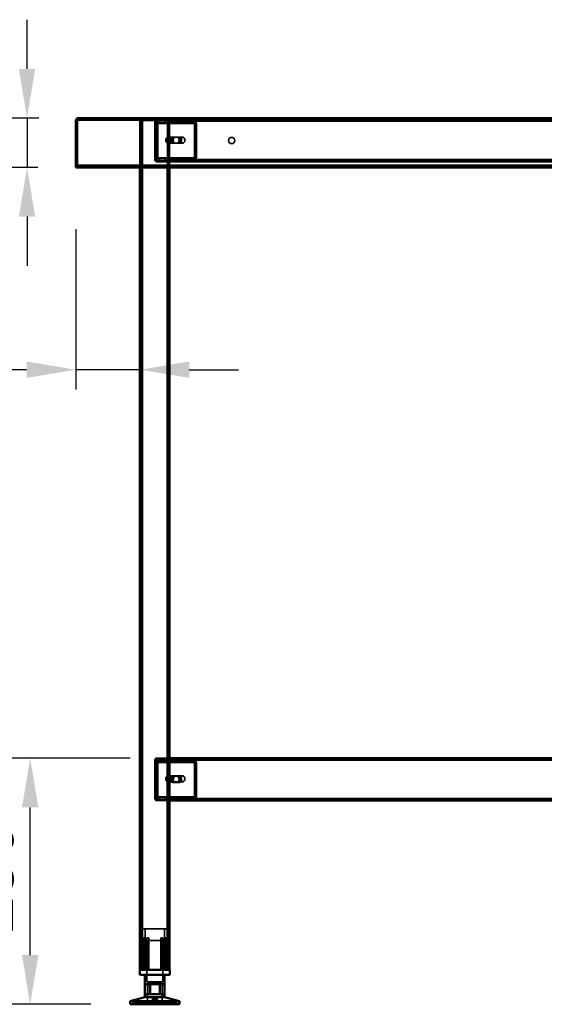
# Model space of a CAD drawing. Units: millimetres. Extents: x 65 to 5840, y 100 to 4100.
# Drawn here: x 1045 to 1578, y 1436 to 2436 of the extents above; entities that cross this region are included whole.
import ezdxf

# ---------------------------------------------------------------- set-up
doc = ezdxf.new("R2010")
doc.units = ezdxf.units.MM
doc.header["$LTSCALE"] = 20
for name, color, linetype, lineweight in [('Dimension (ISO)', 7, 'Continuous', 25), ('Hidden (ISO)', 7, 'Continuous', 35), ('Hidden Narrow (ISO)', 7, 'Continuous', 25), ('Visible (ISO)', 7, 'Continuous', 50), ('Visible Narrow (ISO)', 7, 'Continuous', 35)]:
    doc.layers.add(name, color=color, linetype=linetype, lineweight=lineweight)
doc.styles.add('Note Text (ISO)', font='tahoma.ttf')
doc.dimstyles.new('Default (ISO)', dxfattribs={"dimscale": 20, "dimtxt": 2.5, "dimasz": 2.5, "dimexe": 1, "dimexo": 2, "dimgap": 0.762, "dimtad": 1, "dimtoh": 1, "dimdec": 1, "dimrnd": 1e-08, "dimzin": 0, "dimdsep": 46, "dimtxsty": 'Note Text (ISO)', "dimcen": 0.09, "dimdle": 10, "dimclrd": 256, "dimclre": 256, "dimclrt": 256, "dimadec": 1, "dimazin": 0, "dimtfac": 1.40208, "dimtmove": 0, "dimatfit": 3, "dimfxl": 1, "dimtolj": 1, "dimtzin": 0, "dimlwd": -1, "dimlwe": -1, "dimarcsym": 0})

# ---------------------------------------------------------------- blocks, each defined once
blk = doc.blocks.new('*D8')
at = {"layer": 'Defpoints', "color": 0, "transparency": 16777216}
for p in [(1104.3, 2335.6), (904.3, 1435.6), (1157.3, 1435.6)]:
    blk.add_point(p, dxfattribs=at)
at = {"layer": 'Dimension (ISO)', "transparency": 16777216}
for p, q in [((1064.3, 2335.6), (884.3, 2335.6)), ((904.3, 2285.6), (904.3, 1485.6)), ((1117.3, 1435.6), (884.3, 1435.6))]:
    blk.add_line(p, q, dxfattribs=at)
for points in [[(896, 2285.6), (912.7, 2285.6), (904.3, 2335.6)], [(896, 1485.6), (912.7, 1485.6), (904.3, 1435.6)]]:
    blk.add_solid(points, dxfattribs=at)
at = {"layer": 'Dimension (ISO)', "transparency": 16777216, "insert": (837.1, 1831.8), "char_height": 50, "attachment_point": 1, "rotation": 90, "style": 'Note Text (ISO)'}
blk.add_mtext('\\A1;900', dxfattribs=at)
blk = doc.blocks.new('*D9')
at = {"layer": 'Defpoints', "color": 0, "transparency": 16777216}
for p in [(1055.9, 1685.6), (1197.3, 1685.6), (1157.3, 1435.6)]:
    blk.add_point(p, dxfattribs=at)
at = {"layer": 'Dimension (ISO)', "transparency": 16777216}
for p, q in [((1157.3, 1685.6), (1035.9, 1685.6)), ((1055.9, 1485.6), (1055.9, 1635.6)), ((1117.3, 1435.6), (1035.9, 1435.6))]:
    blk.add_line(p, q, dxfattribs=at)
for points in [[(1047.6, 1635.6), (1064.2, 1635.6), (1055.9, 1685.6)], [(1047.6, 1485.6), (1064.2, 1485.6), (1055.9, 1435.6)]]:
    blk.add_solid(points, dxfattribs=at)
at = {"layer": 'Dimension (ISO)', "transparency": 16777216, "insert": (988.6, 1507.5), "char_height": 50, "attachment_point": 1, "rotation": 90, "style": 'Note Text (ISO)'}
blk.add_mtext('\\A1;250', dxfattribs=at)
blk = doc.blocks.new('*D10')
at = {"layer": 'Defpoints', "color": 0, "transparency": 16777216}
for p in [(1102.3, 2262.8), (1167.3, 2105.1), (1167.3, 2080.1)]:
    blk.add_point(p, dxfattribs=at)
at = {"layer": 'Dimension (ISO)', "transparency": 16777216}
for p, q in [((1102.3, 2222.8), (1102.3, 2060.1)), ((1052.3, 2080.1), (873.6, 2080.1)), ((1167.3, 2080.1), (1102.3, 2080.1)), ((1217.3, 2080.1), (1267.3, 2080.1))]:
    blk.add_line(p, q, dxfattribs=at)
for points in [[(1052.3, 2088.4), (1052.3, 2071.8), (1102.3, 2080.1)], [(1217.3, 2088.4), (1217.3, 2071.8), (1167.3, 2080.1)]]:
    blk.add_solid(points, dxfattribs=at)
at = {"layer": 'Dimension (ISO)', "transparency": 16777216, "insert": (888.9, 2147.3), "char_height": 50, "attachment_point": 1, "style": 'Note Text (ISO)'}
blk.add_mtext('\\A1;65', dxfattribs=at)
blk = doc.blocks.new('*D13')
at = {"layer": 'Defpoints', "color": 0, "transparency": 16777216}
for p in [(1104.7, 2335.6), (1052.7, 2285.6), (1103.7, 2285.6)]:
    blk.add_point(p, dxfattribs=at)
at = {"layer": 'Dimension (ISO)', "transparency": 16777216}
for p, q in [((1052.7, 2385.6), (1052.7, 2435.6)), ((1064.7, 2335.6), (1032.7, 2335.6)), ((1052.7, 2335.6), (1052.7, 2285.6)), ((1063.7, 2285.6), (1032.7, 2285.6)), ((1052.7, 2235.6), (1052.7, 2185.6))]:
    blk.add_line(p, q, dxfattribs=at)
for points in [[(1044.4, 2385.6), (1061, 2385.6), (1052.7, 2335.6)], [(1044.4, 2235.6), (1061, 2235.6), (1052.7, 2285.6)]]:
    blk.add_solid(points, dxfattribs=at)
at = {"layer": 'Dimension (ISO)', "transparency": 16777216, "insert": (985.4, 2276.5), "char_height": 50, "attachment_point": 1, "rotation": 90, "style": 'Note Text (ISO)'}
blk.add_mtext('\\A1;50', dxfattribs=at)

msp = doc.modelspace()

# ---------------------------------------------------------------- linework, layer by layer
at = {"layer": 'Hidden (ISO)'}
for p, q in [((1104.55, 2334.38), (1104.69, 2334.38)), ((1104.69, 2334.38), (1104.69, 2335.58)), ((2600, 2334.38), (1104.69, 2334.38)), ((1167.35, 2333.18), (1167.35, 2285.58)), ((1167.35, 2333.18), (1169.75, 2333.18)), ((1168.55, 2333.18), (1168.55, 1470.58)), ((1194.95, 2333.18), (1169.75, 2333.18)), ((1182.35, 2332.18), (1182.35, 2293.58)), ((1183.26, 2330.48), (1184.13, 2332.06)), ((1183.48, 2331.09), (1183.48, 2332.69)), ((1183.48, 2332.69), (1183.9, 2332.69)), ((1183.48, 2330.69), (1183.48, 2331.09)), ((1183.9, 2330.69), (1183.48, 2330.69)), ((1183.55, 2334.38), (1183.55, 2333.18)), ((1183.55, 2293.58), (1183.55, 2332.18)), ((1183.68, 2330.48), (1184.55, 2332.06)), ((1183.9, 2332.69), (1183.9, 2330.69)), ((1183.9, 2332.69), (1197.35, 2332.69)), ((1183.9, 2330.69), (1197.35, 2330.69)), ((1184.56, 2333.18), (1184.56, 2334.38)), ((1187.12, 2332.69), (1187.12, 2330.69)), ((1192.57, 2332.69), (1192.57, 2330.69)), ((1194.95, 2333.18), (1197.35, 2333.18)), ((1196.15, 2333.18), (1196.15, 1470.58)), ((1197.34, 2333.18), (1197.34, 2334.38)), ((1197.35, 2334.38), (1197.35, 2333.18)), ((2507.35, 2333.18), (1197.35, 2333.18)), ((1197.35, 2333.18), (1197.35, 2285.58)), ((1197.35, 2332.69), (1221.81, 2332.69)), ((1197.35, 2330.69), (1221.81, 2330.69)), ((1202.12, 2332.69), (1202.12, 2330.69)), ((1207.57, 2332.69), (1207.57, 2330.69)), ((1221.39, 2332.69), (1221.39, 2331.09)), ((1221.39, 2331.09), (1221.39, 2330.69)), ((1221.81, 2331.09), (1221.81, 2332.69)), ((1221.81, 2330.69), (1221.81, 2331.09)), ((1222.48, 2330.48), (1223.35, 2332.06)), ((1222.91, 2330.48), (1223.78, 2332.06)), ((1183.53, 2329.69), (1183.53, 2295.58)), ((1183.95, 2295.58), (1183.95, 2329.69)), ((1184.94, 2329.69), (1184.94, 2295.58)), ((1185.37, 2295.58), (1185.37, 2329.69)), ((1222.75, 2295.58), (1222.75, 2329.69)), ((1223.18, 2329.69), (1223.18, 2295.58)), ((1224.17, 2295.58), (1224.17, 2329.69)), ((1224.59, 2329.69), (1224.59, 2295.58)), ((1193.82, 2314.85), (1193.82, 2311.51)), ((1195.02, 2310.29), (1195.02, 2316.07)), ((1195.58, 2316.18), (1195.79, 2316.18)), ((1195.58, 2310.18), (1195.79, 2310.18)), ((1196.14, 2316.07), (1196.14, 2310.29)), ((1196.64, 2316.18), (1210.78, 2316.18)), ((1196.64, 2310.18), (1210.78, 2310.18)), ((1200.82, 2316.35), (1204.75, 2316.35)), ((1204.75, 2310.01), (1200.82, 2310.01)), ((1206.16, 2316.35), (1204.75, 2316.35)), ((1206.16, 2310.01), (1204.75, 2310.01)), ((1206.16, 2316.35), (1207.29, 2316.35)), ((1207.29, 2310.01), (1206.16, 2310.01)), ((1183.26, 2294.79), (1184.13, 2293.22)), ((1183.48, 2294.18), (1183.48, 2294.58)), ((1183.48, 2294.58), (1183.9, 2294.58)), ((1183.48, 2292.58), (1183.48, 2294.18)), ((1183.9, 2292.58), (1183.48, 2292.58)), ((1183.68, 2294.79), (1184.55, 2293.22)), ((1197.35, 2294.58), (1183.9, 2294.58)), ((1183.9, 2292.58), (1183.9, 2294.58)), ((1197.35, 2292.58), (1183.9, 2292.58)), ((1191.35, 2292.58), (1184.55, 2292.58)), ((1184.55, 2291.38), (1191.35, 2291.38)), ((1187.1, 2292.58), (1187.1, 2291.38)), ((1187.12, 2292.58), (1187.12, 2294.58)), ((1191.35, 2292.58), (1191.35, 2291.38)), ((1191.35, 2291.38), (1194.85, 2291.38)), ((1192.57, 2292.58), (1192.57, 2294.58)), ((1192.6, 2292.58), (1192.6, 2291.38)), ((1194.85, 2291.38), (1194.85, 2292.58)), ((1221.81, 2294.58), (1197.35, 2294.58)), ((1221.81, 2292.58), (1197.35, 2292.58)), ((2507.35, 2291.38), (1197.35, 2291.38)), ((1200.85, 2292.58), (1200.85, 2291.38)), ((1202.1, 2292.58), (1202.1, 2291.38)), ((1202.12, 2292.58), (1202.12, 2294.58)), ((1207.57, 2292.58), (1207.57, 2294.58)), ((1207.6, 2292.58), (1207.6, 2291.38)), ((1221.39, 2294.58), (1221.39, 2294.18)), ((1221.39, 2294.18), (1221.39, 2292.58)), ((1221.81, 2294.18), (1221.81, 2294.58)), ((1221.81, 2292.58), (1221.81, 2294.18)), ((1221.81, 2292.58), (2483.3, 2292.58)), ((1222.48, 2294.79), (1223.35, 2293.22)), ((1222.91, 2294.79), (1223.78, 2293.22)), ((1103.69, 2286.78), (2601, 2286.78)), ((1182.35, 1683.58), (1182.35, 1644.58)), ((1183.26, 1681.48), (1184.13, 1683.06)), ((1183.35, 1644.58), (1183.35, 1683.58)), ((1183.48, 1682.09), (1183.48, 1683.69)), ((1183.48, 1683.69), (1183.9, 1683.69)), ((1183.48, 1681.69), (1183.48, 1682.09)), ((1183.9, 1681.69), (1183.48, 1681.69)), ((1183.53, 1680.69), (1183.53, 1646.58)), ((1183.68, 1681.48), (1184.55, 1683.06)), ((1183.9, 1683.69), (1183.9, 1681.69)), ((1183.9, 1683.69), (1197.35, 1683.69)), ((1183.9, 1681.69), (1197.35, 1681.69)), ((1183.95, 1646.58), (1183.95, 1680.69)), ((1184.35, 1685.58), (1197.35, 1685.58)), ((1197.35, 1684.58), (1184.35, 1684.58)), ((1184.94, 1680.69), (1184.94, 1646.58)), ((1185.37, 1646.58), (1185.37, 1680.69)), ((1187.12, 1683.69), (1187.12, 1681.69)), ((1192.57, 1683.69), (1192.57, 1681.69)), ((2507.35, 1684.58), (1197.35, 1684.58)), ((1197.35, 1683.69), (1221.81, 1683.69)), ((1197.35, 1681.69), (1221.81, 1681.69)), ((1202.12, 1683.69), (1202.12, 1681.69)), ((1207.57, 1683.69), (1207.57, 1681.69)), ((1221.39, 1683.69), (1221.39, 1682.09)), ((1221.39, 1682.09), (1221.39, 1681.69)), ((1221.81, 1682.09), (1221.81, 1683.69)), ((1221.81, 1681.69), (1221.81, 1682.09)), ((1222.48, 1681.48), (1223.35, 1683.06)), ((1222.75, 1646.58), (1222.75, 1680.69)), ((1222.91, 1681.48), (1223.78, 1683.06)), ((1223.18, 1680.69), (1223.18, 1646.58)), ((1224.17, 1646.58), (1224.17, 1680.69)), ((1224.59, 1680.69), (1224.59, 1646.58)), ((1193.82, 1666.25), (1193.82, 1662.91)), ((1195.02, 1661.69), (1195.02, 1667.47)), ((1195.58, 1667.58), (1195.79, 1667.58)), ((1195.58, 1661.58), (1195.79, 1661.58)), ((1196.14, 1667.47), (1196.14, 1661.69)), ((1196.64, 1667.58), (1210.78, 1667.58)), ((1196.64, 1661.58), (1210.78, 1661.58)), ((1200.82, 1667.35), (1204.75, 1667.35)), ((1204.75, 1661.01), (1200.82, 1661.01)), ((1206.16, 1667.35), (1204.75, 1667.35)), ((1206.16, 1661.01), (1204.75, 1661.01)), ((1206.16, 1667.35), (1207.29, 1667.35)), ((1207.29, 1661.01), (1206.16, 1661.01)), ((1183.26, 1645.79), (1184.13, 1644.22)), ((1183.48, 1645.18), (1183.48, 1645.58)), ((1183.48, 1645.58), (1183.9, 1645.58)), ((1183.48, 1643.58), (1183.48, 1645.18)), ((1183.9, 1643.58), (1183.48, 1643.58)), ((1183.68, 1645.79), (1184.55, 1644.22)), ((1197.35, 1645.58), (1183.9, 1645.58)), ((1183.9, 1643.58), (1183.9, 1645.58)), ((1197.35, 1643.58), (1183.9, 1643.58)), ((1191.35, 1643.58), (1184.35, 1643.58)), ((1184.35, 1642.58), (1191.35, 1642.58)), ((1187.1, 1643.58), (1187.1, 1642.58)), ((1187.12, 1643.58), (1187.12, 1645.58)), ((1191.35, 1643.58), (1191.35, 1642.58)), ((1191.35, 1642.58), (1194.85, 1642.58)), ((1192.57, 1643.58), (1192.57, 1645.58)), ((1192.6, 1643.58), (1192.6, 1642.58)), ((1194.85, 1642.58), (1194.85, 1643.58)), ((1221.81, 1645.58), (1197.35, 1645.58)), ((1221.81, 1643.58), (1197.35, 1643.58)), ((1200.85, 1643.58), (1200.85, 1642.58)), ((1202.1, 1643.58), (1202.1, 1642.58)), ((1202.12, 1643.58), (1202.12, 1645.58)), ((1207.57, 1643.58), (1207.57, 1645.58)), ((1207.6, 1643.58), (1207.6, 1642.58)), ((1221.39, 1645.58), (1221.39, 1645.18)), ((1221.39, 1645.18), (1221.39, 1643.58)), ((1221.81, 1645.18), (1221.81, 1645.58)), ((1221.81, 1643.58), (1221.81, 1645.18)), ((1221.81, 1643.58), (2483.3, 1643.58)), ((1222.48, 1645.79), (1223.35, 1644.22)), ((1222.91, 1645.79), (1223.78, 1644.22)), ((1194.85, 1512.38), (1169.85, 1512.38)), ((1169.85, 1470.58), (1169.85, 1512.38)), ((1172.6, 1500.53), (1172.6, 1512.38)), ((1192.1, 1500.53), (1192.1, 1512.38)), ((1194.85, 1470.58), (1194.85, 1512.38)), ((1168.32, 1500.13), (1168.32, 1500.47)), ((1168.32, 1470.58), (1168.32, 1500.13)), ((1171.41, 1470.58), (1171.41, 1503.08)), ((1172.69, 1503.08), (1171.41, 1503.08)), ((1172.6, 1500.53), (1192.1, 1500.53)), ((1172.69, 1503.08), (1172.69, 1470.58)), ((1174.25, 1500.53), (1174.25, 1458.28)), ((1176.3, 1503.08), (1174.41, 1503.08)), ((1174.41, 1470.58), (1174.41, 1500.29)), ((1176.3, 1470.58), (1176.3, 1501.05)), ((1190.29, 1503.08), (1188.4, 1503.08)), ((1188.4, 1470.58), (1188.4, 1501.05)), ((1190.29, 1470.58), (1190.29, 1500.29)), ((1190.45, 1500.53), (1190.45, 1458.28)), ((1192, 1470.58), (1192, 1503.08)), ((1193.28, 1503.08), (1192, 1503.08)), ((1193.28, 1503.08), (1193.28, 1470.58)), ((1196.37, 1500.47), (1196.37, 1500.13)), ((1196.37, 1470.58), (1196.37, 1500.13)), ((1174.25, 1458.28), (1190.45, 1458.28)), ((1174.97, 1457.18), (1189.72, 1457.18)), ((1174.97, 1457.18), (1174.97, 1435.58)), ((1177.05, 1445.88), (1177.05, 1455.88)), ((1187.04, 1445.88), (1187.04, 1455.88)), ((1189.72, 1457.18), (1189.72, 1435.58)), ((1179.95, 1437.48), (1179.95, 1440.93)), ((1181.14, 1437.48), (1181.14, 1440.96)), ((1183.55, 1437.48), (1183.55, 1440.96)), ((1184.74, 1437.48), (1184.74, 1440.93)), ((1160.35, 1435.58), (1160.35, 1437.48)), ((1160.35, 1437.48), (1160.41, 1437.48)), ((1160.41, 1435.58), (1160.41, 1437.48)), ((1171.18, 1437.48), (1160.41, 1437.48)), ((1169.9, 1435.58), (1169.9, 1437.48)), ((1171.18, 1435.58), (1171.18, 1437.48)), ((1171.18, 1437.48), (1172.86, 1437.48)), ((1171.51, 1435.58), (1171.51, 1437.48)), ((1172.86, 1435.58), (1172.86, 1437.48)), ((1193.18, 1437.48), (1172.86, 1437.48)), ((1173.09, 1435.58), (1173.09, 1437.48)), ((1173.16, 1435.58), (1173.16, 1437.48)), ((1176.65, 1435.58), (1176.65, 1437.48)), ((1177.17, 1435.58), (1177.17, 1437.48)), ((1178.26, 1435.58), (1178.26, 1437.48)), ((1178.85, 1435.58), (1178.85, 1437.48)), ((1185.84, 1435.58), (1185.84, 1437.48)), ((1186.43, 1435.58), (1186.43, 1437.48)), ((1187.52, 1435.58), (1187.52, 1437.48)), ((1188.04, 1435.58), (1188.04, 1437.48)), ((1191.53, 1435.58), (1191.53, 1437.48)), ((1191.6, 1435.58), (1191.6, 1437.48)), ((1191.83, 1435.58), (1191.83, 1437.48)), ((1193.18, 1435.58), (1193.18, 1437.48)), ((1193.18, 1437.48), (1194.79, 1437.48)), ((1193.51, 1435.58), (1193.51, 1437.48)), ((1194.79, 1435.58), (1194.79, 1437.48)), ((1204.34, 1437.48), (1194.79, 1437.48)), ((1204.28, 1435.58), (1204.28, 1437.48)), ((1204.34, 1435.58), (1204.34, 1437.48))]:
    msp.add_line(p, q, dxfattribs=at)
msp.add_circle((1260.35, 2312.88), 3.2, dxfattribs=at)
for centre, radius, start, end in [((1184.55, 2332.18), 2.2, 90, 180), ((1184.55, 2332.18), 1, 90, 180), ((1184.55, 2293.58), 2.2, 180, 270), ((1184.55, 2293.58), 1, 180, 270), ((1184.35, 1683.58), 2, 90, 180), ((1184.35, 1683.58), 1, 90, 180), ((1184.35, 1644.58), 2, 180, 270), ((1184.35, 1644.58), 1, 180, 270)]:
    msp.add_arc(centre, radius, start, end, dxfattribs=at)
for centre, major_axis, start_param, end_param in [((1182.82, 2329.69), (0, 1), 4.712389, 5.618956), ((1183.24, 2329.69), (0, -1), 1.5707963, 2.4773633), ((1182.82, 2329.69), (0, -3), 1.5707963, 2.4773633), ((1183.24, 2329.69), (0, 3), 4.712389, 5.618956), ((1222.05, 2329.69), (0, -1), 1.5707963, 2.4773633), ((1222.47, 2329.69), (0, 1), 4.712389, 5.618956), ((1222.05, 2329.69), (0, 3), 4.712389, 5.618956), ((1222.47, 2329.69), (0, -3), 1.5707963, 2.4773633), ((1195.58, 2313.18), (0, -3), 4.1231626, 5.3016153), ((1197.35, 2313.18), (4.24, 0), 2.1720605, 2.5523663), ((1197.35, 2313.18), (4.24, 0), 3.730819, 4.1111248), ((1195.58, 2313.18), (0, 3), 6.015422, 6.5509486), ((1195.58, 2313.18), (0, -3), 6.015422, 6.5509486), ((1195.58, 2313.18), (0, 3), 4.1231626, 5.3016153), ((1200.82, 2313.18), (0, -3.17), 3.1415927, 6.2831853), ((1201.96, 2313.18), (0, 3.17), 0, 3.1415927), ((1202.24, 2313.18), (0, 3.17), 0, 3.1415927), ((1203.37, 2313.18), (0, -3.17), 3.1415927, 6.2831853), ((1204.75, 2313.18), (0, 3.17), 3.1415927, 6.2831853), ((1205.88, 2313.18), (0, -3.17), 0, 3.1415927), ((1206.16, 2313.18), (0, -3.17), 0, 3.1415927), ((1207.29, 2313.18), (0, 3.17), 3.1415927, 6.2831853), ((1182.82, 2295.58), (0, 1), 3.805822, 4.712389), ((1183.24, 2295.58), (0, -1), 0.6642293, 1.5707963), ((1182.82, 2295.58), (0, -3), 0.6642293, 1.5707963), ((1183.24, 2295.58), (0, 3), 3.805822, 4.712389), ((1222.05, 2295.58), (0, -1), 0.6642293, 1.5707963), ((1222.47, 2295.58), (0, 1), 3.805822, 4.712389), ((1222.05, 2295.58), (0, 3), 3.805822, 4.712389), ((1222.47, 2295.58), (0, -3), 0.6642293, 1.5707963), ((1182.82, 1680.69), (0, 1), 4.712389, 5.618956), ((1183.24, 1680.69), (0, -1), 1.5707963, 2.4773633), ((1182.82, 1680.69), (0, -3), 1.5707963, 2.4773633), ((1183.24, 1680.69), (0, 3), 4.712389, 5.618956), ((1222.05, 1680.69), (0, -1), 1.5707963, 2.4773633), ((1222.47, 1680.69), (0, 1), 4.712389, 5.618956), ((1222.05, 1680.69), (0, 3), 4.712389, 5.618956), ((1222.47, 1680.69), (0, -3), 1.5707963, 2.4773633), ((1195.58, 1664.58), (0, -3), 4.1231626, 5.3016153), ((1197.35, 1664.58), (4.24, 0), 2.1720605, 2.5523663), ((1197.35, 1664.58), (4.24, 0), 3.730819, 4.1111248), ((1195.58, 1664.58), (0, 3), 6.015422, 6.5509486), ((1195.58, 1664.58), (0, -3), 6.015422, 6.5509486), ((1195.58, 1664.58), (0, 3), 4.1231626, 5.3016153), ((1200.82, 1664.18), (0, -3.17), 3.1415927, 6.2831853), ((1201.96, 1664.18), (0, 3.17), 0, 3.1415927), ((1202.24, 1664.18), (0, 3.17), 0, 3.1415927), ((1203.37, 1664.18), (0, -3.17), 3.1415927, 6.2831853), ((1204.75, 1664.18), (0, 3.17), 3.1415927, 6.2831853), ((1205.88, 1664.18), (0, -3.17), 0, 3.1415927), ((1206.16, 1664.18), (0, -3.17), 0, 3.1415927), ((1207.29, 1664.18), (0, 3.17), 3.1415927, 6.2831853), ((1182.82, 1646.58), (0, 1), 3.805822, 4.712389), ((1183.24, 1646.58), (0, -1), 0.6642293, 1.5707963), ((1182.82, 1646.58), (0, -3), 0.6642293, 1.5707963), ((1183.24, 1646.58), (0, 3), 3.805822, 4.712389), ((1222.05, 1646.58), (0, -1), 0.6642293, 1.5707963), ((1222.47, 1646.58), (0, 1), 3.805822, 4.712389), ((1222.05, 1646.58), (0, 3), 3.805822, 4.712389), ((1222.47, 1646.58), (0, -3), 0.6642293, 1.5707963)]:
    msp.add_ellipse(centre, major_axis=major_axis, ratio=0.7071068, start_param=start_param, end_param=end_param, dxfattribs=at)
for centre in [(1210.78, 2313.18), (1210.78, 1664.58)]:
    msp.add_ellipse(centre, major_axis=(0, -3), ratio=0.7071068, dxfattribs=at)
for points, knots in [([(1103.69, 2333.38), (1103.69, 2333.81), (1103.99, 2334.2), (1104.36, 2334.33), (1104.42, 2334.35), (1104.48, 2334.36), (1104.55, 2334.37)], [0, 0, 0, 0, 0.78014059, 0.78014059, 0.78014059, 0.90511512, 0.90511512, 0.90511512, 0.90511512]), ([(1183.26, 2330.48), (1183.3, 2330.55), (1183.34, 2330.6), (1183.41, 2330.67), (1183.45, 2330.69), (1183.48, 2330.69)], [0, 0, 0, 0, 0.05727038, 0.05727038, 0.11454076, 0.11454076, 0.11454076, 0.11454076]), ([(1183.3, 2330.56), (1183.36, 2330.67), (1183.4, 2330.77), (1183.45, 2330.93), (1183.46, 2330.99), (1183.48, 2331.07), (1183.48, 2331.09), (1183.48, 2331.09)], [0, 0, 0, 0, 0.0456783, 0.0456783, 0.08993109, 0.08993109, 0.13097264, 0.13097264, 0.13097264, 0.13097264]), ([(1183.48, 2332.69), (1183.6, 2332.69), (1183.73, 2332.64), (1183.95, 2332.42), (1184.05, 2332.26), (1184.13, 2332.06)], [0, 0, 0, 0, 0.11020177, 0.11020177, 0.22040354, 0.22040354, 0.22040354, 0.22040354]), ([(1183.9, 2330.69), (1183.87, 2330.69), (1183.84, 2330.67), (1183.77, 2330.6), (1183.73, 2330.55), (1183.68, 2330.48)], [0, 0, 0, 0, 0.05727038, 0.05727038, 0.11454076, 0.11454076, 0.11454076, 0.11454076]), ([(1183.72, 2330.56), (1183.78, 2330.67), (1183.82, 2330.77), (1183.88, 2330.93), (1183.89, 2330.99), (1183.9, 2331.07), (1183.9, 2331.09), (1183.9, 2331.09)], [0, 0, 0, 0, 0.0456783, 0.0456783, 0.08993109, 0.08993109, 0.13097264, 0.13097264, 0.13097264, 0.13097264]), ([(1184.55, 2332.06), (1184.48, 2332.26), (1184.38, 2332.42), (1184.15, 2332.64), (1184.03, 2332.69), (1183.9, 2332.69)], [0, 0, 0, 0, 0.11020177, 0.11020177, 0.22040354, 0.22040354, 0.22040354, 0.22040354]), ([(1223.35, 2332.06), (1223.06, 2332.26), (1222.74, 2332.42), (1222.08, 2332.64), (1221.73, 2332.69), (1221.39, 2332.69)], [0, 0, 0, 0, 0.11020177, 0.11020177, 0.22040354, 0.22040354, 0.22040354, 0.22040354]), ([(1221.39, 2330.69), (1221.58, 2330.69), (1221.76, 2330.67), (1222.13, 2330.6), (1222.31, 2330.55), (1222.48, 2330.48)], [0, 0, 0, 0, 0.05727038, 0.05727038, 0.11454076, 0.11454076, 0.11454076, 0.11454076]), ([(1221.81, 2332.69), (1222.16, 2332.69), (1222.5, 2332.64), (1223.17, 2332.42), (1223.48, 2332.26), (1223.78, 2332.06)], [0, 0, 0, 0, 0.11020177, 0.11020177, 0.22040354, 0.22040354, 0.22040354, 0.22040354]), ([(1222.91, 2330.48), (1222.73, 2330.55), (1222.56, 2330.6), (1222.19, 2330.67), (1222, 2330.69), (1221.81, 2330.69)], [0, 0, 0, 0, 0.05727038, 0.05727038, 0.11454076, 0.11454076, 0.11454076, 0.11454076]), ([(1197.35, 2315.65), (1197.35, 2315.79), (1197.29, 2315.93), (1197.05, 2316.13), (1196.87, 2316.18), (1196.42, 2316.18), (1196.14, 2316.13), (1195.54, 2315.93), (1195.23, 2315.79), (1194.95, 2315.65)], [0.97210624, 0.97210624, 0.97210624, 0.97210624, 1.06747996, 1.06747996, 1.16285368, 1.16285368, 1.2582274, 1.2582274, 1.35360111, 1.35360111, 1.35360111, 1.35360111]), ([(1194.95, 2310.71), (1195.23, 2310.57), (1195.54, 2310.43), (1196.14, 2310.23), (1196.42, 2310.18), (1196.87, 2310.18), (1197.05, 2310.23), (1197.29, 2310.43), (1197.35, 2310.57), (1197.35, 2310.71)], [0.19687045, 0.19687045, 0.19687045, 0.19687045, 0.29224417, 0.29224417, 0.38761789, 0.38761789, 0.48299161, 0.48299161, 0.57836533, 0.57836533, 0.57836533, 0.57836533]), ([(1195.02, 2316.07), (1195.15, 2316.1), (1195.28, 2316.12), (1195.55, 2316.17), (1195.69, 2316.18), (1195.9, 2316.18), (1195.99, 2316.17), (1196.11, 2316.12), (1196.14, 2316.1), (1196.14, 2316.07)], [0.09917158, 0.09917158, 0.09917158, 0.09917158, 0.13731444, 0.13731444, 0.18305504, 0.18305504, 0.22879564, 0.22879564, 0.2669385, 0.2669385, 0.2669385, 0.2669385]), ([(1196.14, 2310.29), (1196.14, 2310.26), (1196.11, 2310.23), (1195.99, 2310.19), (1195.9, 2310.18), (1195.69, 2310.18), (1195.55, 2310.19), (1195.28, 2310.23), (1195.15, 2310.26), (1195.02, 2310.29)], [0.46528166, 0.46528166, 0.46528166, 0.46528166, 0.50342452, 0.50342452, 0.54916512, 0.54916512, 0.59490572, 0.59490572, 0.63304858, 0.63304858, 0.63304858, 0.63304858]), ([(1183.48, 2294.58), (1183.45, 2294.58), (1183.41, 2294.6), (1183.34, 2294.67), (1183.3, 2294.72), (1183.26, 2294.79)], [0, 0, 0, 0, 0.05727038, 0.05727038, 0.11454076, 0.11454076, 0.11454076, 0.11454076]), ([(1183.48, 2294.18), (1183.48, 2294.18), (1183.48, 2294.21), (1183.46, 2294.3), (1183.44, 2294.37), (1183.39, 2294.53), (1183.35, 2294.62), (1183.3, 2294.71)], [0, 0, 0, 0, 0.04626488, 0.04626488, 0.09058827, 0.09058827, 0.1309708, 0.1309708, 0.1309708, 0.1309708]), ([(1184.13, 2293.22), (1184.05, 2293.01), (1183.95, 2292.85), (1183.73, 2292.63), (1183.6, 2292.58), (1183.48, 2292.58)], [0, 0, 0, 0, 0.11020177, 0.11020177, 0.22040354, 0.22040354, 0.22040354, 0.22040354]), ([(1183.68, 2294.79), (1183.73, 2294.72), (1183.77, 2294.67), (1183.84, 2294.6), (1183.87, 2294.58), (1183.9, 2294.58)], [0, 0, 0, 0, 0.05727038, 0.05727038, 0.11454076, 0.11454076, 0.11454076, 0.11454076]), ([(1183.9, 2294.18), (1183.9, 2294.18), (1183.9, 2294.21), (1183.89, 2294.3), (1183.87, 2294.37), (1183.81, 2294.53), (1183.78, 2294.62), (1183.72, 2294.71)], [0, 0, 0, 0, 0.04626488, 0.04626488, 0.09058827, 0.09058827, 0.1309708, 0.1309708, 0.1309708, 0.1309708]), ([(1183.9, 2292.58), (1184.03, 2292.58), (1184.15, 2292.63), (1184.38, 2292.85), (1184.48, 2293.01), (1184.55, 2293.22)], [0, 0, 0, 0, 0.11020177, 0.11020177, 0.22040354, 0.22040354, 0.22040354, 0.22040354]), ([(1222.48, 2294.79), (1222.31, 2294.72), (1222.13, 2294.67), (1221.76, 2294.6), (1221.58, 2294.58), (1221.39, 2294.58)], [0, 0, 0, 0, 0.05727038, 0.05727038, 0.11454076, 0.11454076, 0.11454076, 0.11454076]), ([(1221.39, 2292.58), (1221.73, 2292.58), (1222.08, 2292.63), (1222.74, 2292.85), (1223.06, 2293.01), (1223.35, 2293.22)], [0, 0, 0, 0, 0.11020177, 0.11020177, 0.22040354, 0.22040354, 0.22040354, 0.22040354]), ([(1221.81, 2294.58), (1222, 2294.58), (1222.19, 2294.6), (1222.56, 2294.67), (1222.73, 2294.72), (1222.91, 2294.79)], [0, 0, 0, 0, 0.05727038, 0.05727038, 0.11454076, 0.11454076, 0.11454076, 0.11454076]), ([(1223.78, 2293.22), (1223.48, 2293.01), (1223.17, 2292.85), (1222.5, 2292.63), (1222.16, 2292.58), (1221.81, 2292.58)], [0, 0, 0, 0, 0.11020177, 0.11020177, 0.22040354, 0.22040354, 0.22040354, 0.22040354]), ([(1183.26, 1681.48), (1183.3, 1681.55), (1183.34, 1681.6), (1183.41, 1681.67), (1183.45, 1681.69), (1183.48, 1681.69)], [0, 0, 0, 0, 0.05727038, 0.05727038, 0.11454076, 0.11454076, 0.11454076, 0.11454076]), ([(1183.3, 1681.56), (1183.36, 1681.67), (1183.4, 1681.77), (1183.45, 1681.93), (1183.46, 1681.99), (1183.48, 1682.07), (1183.48, 1682.09), (1183.48, 1682.09)], [0, 0, 0, 0, 0.0456783, 0.0456783, 0.08993109, 0.08993109, 0.13097264, 0.13097264, 0.13097264, 0.13097264]), ([(1183.48, 1683.69), (1183.6, 1683.69), (1183.73, 1683.64), (1183.95, 1683.42), (1184.05, 1683.26), (1184.13, 1683.06)], [0, 0, 0, 0, 0.11020177, 0.11020177, 0.22040354, 0.22040354, 0.22040354, 0.22040354]), ([(1183.9, 1681.69), (1183.87, 1681.69), (1183.84, 1681.67), (1183.77, 1681.6), (1183.73, 1681.55), (1183.68, 1681.48)], [0, 0, 0, 0, 0.05727038, 0.05727038, 0.11454076, 0.11454076, 0.11454076, 0.11454076]), ([(1183.72, 1681.56), (1183.78, 1681.67), (1183.82, 1681.77), (1183.88, 1681.93), (1183.89, 1681.99), (1183.9, 1682.07), (1183.9, 1682.09), (1183.9, 1682.09)], [0, 0, 0, 0, 0.0456783, 0.0456783, 0.08993109, 0.08993109, 0.13097264, 0.13097264, 0.13097264, 0.13097264]), ([(1184.55, 1683.06), (1184.48, 1683.26), (1184.38, 1683.42), (1184.15, 1683.64), (1184.03, 1683.69), (1183.9, 1683.69)], [0, 0, 0, 0, 0.11020177, 0.11020177, 0.22040354, 0.22040354, 0.22040354, 0.22040354]), ([(1223.35, 1683.06), (1223.06, 1683.26), (1222.74, 1683.42), (1222.08, 1683.64), (1221.73, 1683.69), (1221.39, 1683.69)], [0, 0, 0, 0, 0.11020177, 0.11020177, 0.22040354, 0.22040354, 0.22040354, 0.22040354]), ([(1221.39, 1681.69), (1221.58, 1681.69), (1221.76, 1681.67), (1222.13, 1681.6), (1222.31, 1681.55), (1222.48, 1681.48)], [0, 0, 0, 0, 0.05727038, 0.05727038, 0.11454076, 0.11454076, 0.11454076, 0.11454076]), ([(1221.81, 1683.69), (1222.16, 1683.69), (1222.5, 1683.64), (1223.17, 1683.42), (1223.48, 1683.26), (1223.78, 1683.06)], [0, 0, 0, 0, 0.11020177, 0.11020177, 0.22040354, 0.22040354, 0.22040354, 0.22040354]), ([(1222.91, 1681.48), (1222.73, 1681.55), (1222.56, 1681.6), (1222.19, 1681.67), (1222, 1681.69), (1221.81, 1681.69)], [0, 0, 0, 0, 0.05727038, 0.05727038, 0.11454076, 0.11454076, 0.11454076, 0.11454076]), ([(1197.35, 1667.05), (1197.35, 1667.19), (1197.29, 1667.33), (1197.05, 1667.53), (1196.87, 1667.58), (1196.42, 1667.58), (1196.14, 1667.53), (1195.54, 1667.33), (1195.23, 1667.19), (1194.95, 1667.05)], [0.97210624, 0.97210624, 0.97210624, 0.97210624, 1.06747996, 1.06747996, 1.16285368, 1.16285368, 1.2582274, 1.2582274, 1.35360111, 1.35360111, 1.35360111, 1.35360111]), ([(1194.95, 1662.11), (1195.23, 1661.97), (1195.54, 1661.83), (1196.14, 1661.63), (1196.42, 1661.58), (1196.87, 1661.58), (1197.05, 1661.63), (1197.29, 1661.83), (1197.35, 1661.97), (1197.35, 1662.11)], [0.19687045, 0.19687045, 0.19687045, 0.19687045, 0.29224417, 0.29224417, 0.38761789, 0.38761789, 0.48299161, 0.48299161, 0.57836533, 0.57836533, 0.57836533, 0.57836533]), ([(1195.02, 1667.47), (1195.15, 1667.5), (1195.28, 1667.52), (1195.55, 1667.57), (1195.69, 1667.58), (1195.9, 1667.58), (1195.99, 1667.57), (1196.11, 1667.52), (1196.14, 1667.5), (1196.14, 1667.47)], [0.09917158, 0.09917158, 0.09917158, 0.09917158, 0.13731444, 0.13731444, 0.18305504, 0.18305504, 0.22879564, 0.22879564, 0.2669385, 0.2669385, 0.2669385, 0.2669385]), ([(1196.14, 1661.69), (1196.14, 1661.66), (1196.11, 1661.63), (1195.99, 1661.59), (1195.9, 1661.58), (1195.69, 1661.58), (1195.55, 1661.59), (1195.28, 1661.63), (1195.15, 1661.66), (1195.02, 1661.69)], [0.46528166, 0.46528166, 0.46528166, 0.46528166, 0.50342452, 0.50342452, 0.54916512, 0.54916512, 0.59490572, 0.59490572, 0.63304858, 0.63304858, 0.63304858, 0.63304858]), ([(1183.48, 1645.58), (1183.45, 1645.58), (1183.41, 1645.6), (1183.34, 1645.67), (1183.3, 1645.72), (1183.26, 1645.79)], [0, 0, 0, 0, 0.05727038, 0.05727038, 0.11454076, 0.11454076, 0.11454076, 0.11454076]), ([(1183.48, 1645.18), (1183.48, 1645.18), (1183.48, 1645.21), (1183.46, 1645.3), (1183.44, 1645.37), (1183.39, 1645.53), (1183.35, 1645.62), (1183.3, 1645.71)], [0, 0, 0, 0, 0.04626488, 0.04626488, 0.09058827, 0.09058827, 0.1309708, 0.1309708, 0.1309708, 0.1309708]), ([(1184.13, 1644.22), (1184.05, 1644.01), (1183.95, 1643.85), (1183.73, 1643.63), (1183.6, 1643.58), (1183.48, 1643.58)], [0, 0, 0, 0, 0.11020177, 0.11020177, 0.22040354, 0.22040354, 0.22040354, 0.22040354]), ([(1183.68, 1645.79), (1183.73, 1645.72), (1183.77, 1645.67), (1183.84, 1645.6), (1183.87, 1645.58), (1183.9, 1645.58)], [0, 0, 0, 0, 0.05727038, 0.05727038, 0.11454076, 0.11454076, 0.11454076, 0.11454076]), ([(1183.9, 1645.18), (1183.9, 1645.18), (1183.9, 1645.21), (1183.89, 1645.3), (1183.87, 1645.37), (1183.81, 1645.53), (1183.78, 1645.62), (1183.72, 1645.71)], [0, 0, 0, 0, 0.04626488, 0.04626488, 0.09058827, 0.09058827, 0.1309708, 0.1309708, 0.1309708, 0.1309708]), ([(1183.9, 1643.58), (1184.03, 1643.58), (1184.15, 1643.63), (1184.38, 1643.85), (1184.48, 1644.01), (1184.55, 1644.22)], [0, 0, 0, 0, 0.11020177, 0.11020177, 0.22040354, 0.22040354, 0.22040354, 0.22040354]), ([(1222.48, 1645.79), (1222.31, 1645.72), (1222.13, 1645.67), (1221.76, 1645.6), (1221.58, 1645.58), (1221.39, 1645.58)], [0, 0, 0, 0, 0.05727038, 0.05727038, 0.11454076, 0.11454076, 0.11454076, 0.11454076]), ([(1221.39, 1643.58), (1221.73, 1643.58), (1222.08, 1643.63), (1222.74, 1643.85), (1223.06, 1644.01), (1223.35, 1644.22)], [0, 0, 0, 0, 0.11020177, 0.11020177, 0.22040354, 0.22040354, 0.22040354, 0.22040354]), ([(1221.81, 1645.58), (1222, 1645.58), (1222.19, 1645.6), (1222.56, 1645.67), (1222.73, 1645.72), (1222.91, 1645.79)], [0, 0, 0, 0, 0.05727038, 0.05727038, 0.11454076, 0.11454076, 0.11454076, 0.11454076]), ([(1223.78, 1644.22), (1223.48, 1644.01), (1223.17, 1643.85), (1222.5, 1643.63), (1222.16, 1643.58), (1221.81, 1643.58)], [0, 0, 0, 0, 0.11020177, 0.11020177, 0.22040354, 0.22040354, 0.22040354, 0.22040354]), ([(1168.82, 1501.05), (1168.82, 1501.05), (1168.81, 1501.05), (1168.74, 1500.99), (1168.67, 1500.93), (1168.62, 1500.88), (1168.56, 1500.82), (1168.51, 1500.76), (1168.41, 1500.65), (1168.37, 1500.6), (1168.33, 1500.53), (1168.32, 1500.5), (1168.32, 1500.47)], [-0.026077901, -0.026077901, -0.026077901, -0.026077901, -0.024966783, -0.024966783, 0, 0, 0, 0.024343003, 0.024343003, 0.048686005, 0.048686005, 0.067618356, 0.067618356, 0.067618356, 0.067618356]), ([(1168.32, 1500.13), (1168.32, 1500.12), (1168.32, 1500.11), (1168.33, 1500.1), (1168.33, 1500.09), (1168.35, 1500.08), (1168.37, 1500.07), (1168.4, 1500.07), (1168.42, 1500.08), (1168.46, 1500.09), (1168.49, 1500.1), (1168.57, 1500.13), (1168.63, 1500.17), (1168.73, 1500.23), (1168.78, 1500.26), (1168.82, 1500.29)], [0.064910625, 0.064910625, 0.064910625, 0.064910625, 0.069345008, 0.069345008, 0.079687768, 0.079687768, 0.090030528, 0.090030528, 0.100373288, 0.100373288, 0.110716048, 0.110716048, 0.131401568, 0.131401568, 0.147036219, 0.147036219, 0.147036219, 0.147036219]), ([(1174.41, 1500.29), (1174.41, 1500.26), (1174.41, 1500.23), (1174.44, 1500.17), (1174.47, 1500.13), (1174.53, 1500.1), (1174.55, 1500.09), (1174.61, 1500.08), (1174.63, 1500.07), (1174.69, 1500.07), (1174.73, 1500.08), (1174.79, 1500.09), (1174.83, 1500.1), (1174.88, 1500.11), (1174.89, 1500.12), (1174.91, 1500.13)], [0.033024837, 0.033024837, 0.033024837, 0.033024837, 0.048659487, 0.048659487, 0.069345008, 0.069345008, 0.079687768, 0.079687768, 0.090030528, 0.090030528, 0.100373288, 0.100373288, 0.110716048, 0.110716048, 0.11515043, 0.11515043, 0.11515043, 0.11515043]), ([(1175.8, 1500.47), (1175.86, 1500.5), (1175.92, 1500.53), (1176.03, 1500.6), (1176.09, 1500.65), (1176.19, 1500.76), (1176.23, 1500.82), (1176.28, 1500.93), (1176.29, 1500.99), (1176.3, 1501.05), (1176.3, 1501.05), (1176.3, 1501.05)], [0.112540698, 0.112540698, 0.112540698, 0.112540698, 0.131473049, 0.131473049, 0.155816051, 0.155816051, 0.180159054, 0.180159054, 0.205125837, 0.205125837, 0.206236954, 0.206236954, 0.206236954, 0.206236954]), ([(1188.4, 1501.05), (1188.4, 1501.05), (1188.4, 1501.05), (1188.4, 1500.99), (1188.41, 1500.93), (1188.44, 1500.88), (1188.46, 1500.82), (1188.5, 1500.76), (1188.6, 1500.65), (1188.66, 1500.6), (1188.77, 1500.53), (1188.83, 1500.5), (1188.9, 1500.47)], [-0.026077901, -0.026077901, -0.026077901, -0.026077901, -0.024966783, -0.024966783, 0, 0, 0, 0.024343003, 0.024343003, 0.048686005, 0.048686005, 0.067618356, 0.067618356, 0.067618356, 0.067618356]), ([(1189.79, 1500.13), (1189.8, 1500.12), (1189.81, 1500.11), (1189.86, 1500.1), (1189.9, 1500.09), (1189.96, 1500.08), (1190, 1500.07), (1190.06, 1500.07), (1190.09, 1500.08), (1190.14, 1500.09), (1190.16, 1500.1), (1190.22, 1500.13), (1190.25, 1500.17), (1190.28, 1500.23), (1190.29, 1500.26), (1190.29, 1500.29)], [0.064910625, 0.064910625, 0.064910625, 0.064910625, 0.069345008, 0.069345008, 0.079687768, 0.079687768, 0.090030528, 0.090030528, 0.100373288, 0.100373288, 0.110716048, 0.110716048, 0.131401568, 0.131401568, 0.147036219, 0.147036219, 0.147036219, 0.147036219]), ([(1196.37, 1500.47), (1196.37, 1500.5), (1196.36, 1500.53), (1196.32, 1500.6), (1196.28, 1500.65), (1196.18, 1500.76), (1196.13, 1500.82), (1196.02, 1500.93), (1195.95, 1500.99), (1195.88, 1501.05), (1195.87, 1501.05), (1195.87, 1501.05)], [0.112540698, 0.112540698, 0.112540698, 0.112540698, 0.131473049, 0.131473049, 0.155816051, 0.155816051, 0.180159054, 0.180159054, 0.205125837, 0.205125837, 0.206236954, 0.206236954, 0.206236954, 0.206236954]), ([(1195.87, 1500.29), (1195.91, 1500.26), (1195.96, 1500.23), (1196.06, 1500.17), (1196.12, 1500.13), (1196.2, 1500.1), (1196.23, 1500.09), (1196.27, 1500.08), (1196.29, 1500.07), (1196.33, 1500.07), (1196.34, 1500.08), (1196.36, 1500.09), (1196.37, 1500.1), (1196.37, 1500.11), (1196.37, 1500.12), (1196.37, 1500.13)], [0.033024837, 0.033024837, 0.033024837, 0.033024837, 0.048659487, 0.048659487, 0.069345008, 0.069345008, 0.079687768, 0.079687768, 0.090030528, 0.090030528, 0.100373288, 0.100373288, 0.110716048, 0.110716048, 0.11515043, 0.11515043, 0.11515043, 0.11515043]), ([(1183.54, 1441), (1183.53, 1441.05), (1183.47, 1441.11), (1183.28, 1441.22), (1183.14, 1441.27), (1182.84, 1441.35), (1182.65, 1441.39), (1182.24, 1441.43), (1182.02, 1441.44), (1181.6, 1441.44), (1181.37, 1441.43), (1180.95, 1441.39), (1180.76, 1441.35), (1180.43, 1441.27), (1180.28, 1441.22), (1180.06, 1441.11), (1179.99, 1441.05), (1179.93, 1440.93), (1179.95, 1440.86), (1180.09, 1440.74), (1180.21, 1440.69), (1180.52, 1440.6), (1180.73, 1440.56), (1181.19, 1440.51), (1181.44, 1440.5), (1181.93, 1440.5), (1182.19, 1440.51), (1182.66, 1440.56), (1182.88, 1440.6), (1183.21, 1440.69), (1183.35, 1440.74), (1183.53, 1440.86), (1183.56, 1440.93), (1183.54, 1441)], [0, 0, 0, 0, 0.0654653, 0.0654653, 0.1309307, 0.1309307, 0.1938939, 0.1938939, 0.2568572, 0.2568572, 0.3198204, 0.3198204, 0.3827837, 0.3827837, 0.448249, 0.448249, 0.5137144, 0.5137144, 0.588187, 0.588187, 0.6626597, 0.6626597, 0.7357036, 0.7357036, 0.8087475, 0.8087475, 0.8817914, 0.8817914, 0.9548352, 0.9548352, 1.0293079, 1.0293079, 1.1037806, 1.1037806, 1.1037806, 1.1037806])]:
    msp.add_open_spline(points, degree=3, knots=knots, dxfattribs=at)
msp.add_open_spline([(1104.69, 2334.38), (1104.64, 2334.38), (1104.59, 2334.38), (1104.55, 2334.37)], degree=3, dxfattribs=at)
for points, weights in [([(1168.82, 1501.05), (1170.22, 1502.17), (1171.41, 1503.08)], [1.00555323783, 1.00729894657, 1]), ([(1172.69, 1503.08), (1170.97, 1501.92), (1168.82, 1500.29)], [1, 1.0116011461, 1.00403496666]), ([(1174.41, 1500.29), (1174.41, 1501.92), (1174.41, 1503.08)], [1.00403496666, 1.0116011461, 1]), ([(1175.8, 1500.47), (1175.36, 1500.31), (1174.91, 1500.13)], [1.03460130433, 1.02812268954, 1.02086150291]), ([(1176.3, 1503.08), (1176.3, 1502.17), (1176.3, 1501.05)], [1, 1.00729894657, 1.00555323783]), ([(1188.4, 1501.05), (1188.4, 1502.17), (1188.4, 1503.08)], [1.00555323783, 1.00729894657, 1]), ([(1189.79, 1500.13), (1189.33, 1500.31), (1188.9, 1500.47)], [1.02086150291, 1.02812268954, 1.03460130433]), ([(1190.29, 1503.08), (1190.29, 1501.92), (1190.29, 1500.29)], [1, 1.0116011461, 1.00403496666]), ([(1195.87, 1500.29), (1193.72, 1501.92), (1192, 1503.08)], [1.00403496666, 1.0116011461, 1]), ([(1193.28, 1503.08), (1194.47, 1502.17), (1195.87, 1501.05)], [1, 1.00729894657, 1.00555323783])]:
    msp.add_rational_spline(points, weights, degree=2, dxfattribs=at)
at = {"layer": 'Hidden Narrow (ISO)'}
for p, q in [((1104.26, 2335.37), (1104.4, 2334.38)), ((1104.4, 2334.38), (1104.4, 2334.37)), ((1104.55, 2334.38), (1104.55, 2335.56)), ((1104.55, 2334.37), (1104.55, 2334.38)), ((1169.75, 2333.18), (1169.75, 2285.58)), ((1183.55, 2332.18), (1182.35, 2332.18)), ((1184.55, 2333.18), (1184.55, 2334.38)), ((1194.95, 2333.18), (1194.95, 2285.58)), ((2507.35, 2332.18), (1197.35, 2332.18)), ((1183.95, 2329.69), (1183.53, 2329.69)), ((1223.18, 2329.69), (1183.95, 2329.69)), ((1224.59, 2329.69), (1223.18, 2329.69)), ((1183.55, 2293.58), (1182.35, 2293.58)), ((1183.53, 2295.58), (1183.95, 2295.58)), ((1183.95, 2295.58), (1223.18, 2295.58)), ((1184.55, 2292.58), (1184.55, 2291.38)), ((2507.35, 2293.58), (1197.35, 2293.58)), ((1223.18, 2295.58), (1224.59, 2295.58)), ((1183.35, 1683.58), (1182.35, 1683.58)), ((1183.95, 1680.69), (1183.53, 1680.69)), ((1223.18, 1680.69), (1183.95, 1680.69)), ((1184.35, 1685.58), (1184.35, 1684.58)), ((1224.59, 1680.69), (1223.18, 1680.69)), ((1183.35, 1644.58), (1182.35, 1644.58)), ((1183.53, 1646.58), (1183.95, 1646.58)), ((1183.95, 1646.58), (1223.18, 1646.58)), ((1184.35, 1643.58), (1184.35, 1642.58)), ((1223.18, 1646.58), (1224.59, 1646.58)), ((1168.82, 1500.29), (1168.82, 1501.05)), ((1168.82, 1470.58), (1168.82, 1500.29)), ((1174.91, 1470.58), (1174.91, 1500.13)), ((1175.8, 1470.58), (1175.8, 1500.47)), ((1188.9, 1470.58), (1188.9, 1500.47)), ((1189.79, 1470.58), (1189.79, 1500.13)), ((1195.87, 1500.29), (1195.87, 1501.05)), ((1195.87, 1470.58), (1195.87, 1500.29))]:
    msp.add_line(p, q, dxfattribs=at)
msp.add_open_spline([(1103.72, 2333.94), (1103.73, 2333.96), (1103.75, 2333.98), (1103.8, 2334.05), (1103.83, 2334.08), (1103.92, 2334.16), (1103.98, 2334.21), (1104.18, 2334.32), (1104.35, 2334.38), (1104.55, 2334.38)], degree=3, knots=[-0.25803706, -0.25803706, -0.25803706, -0.25803706, -0.18157341, -0.18157341, -0.13295027, -0.13295027, -0.08538203, -0.08538203, 0, 0, 0, 0], dxfattribs=at)
msp.add_open_spline([(1104.4, 2334.38), (1104.17, 2334.38), (1103.96, 2334.3), (1103.76, 2334.22)], degree=3, dxfattribs=at)
at = {"layer": 'Visible (ISO)'}
for p, q in [((1102.35, 2333.38), (1102.35, 2285.58)), ((1103.55, 2285.58), (1103.55, 2333.38)), ((1103.69, 2333.38), (1103.69, 2287.78)), ((1104.69, 2335.58), (1104.55, 2335.58)), ((1104.55, 2335.58), (1104.55, 2335.56)), ((1104.69, 2335.58), (2600, 2335.58)), ((1102.35, 2285.58), (1103.55, 2285.58)), ((1103.69, 2287.78), (1103.69, 2285.58)), ((2601, 2285.58), (1103.69, 2285.58)), ((1167.35, 2285.58), (1167.35, 1470.58)), ((1197.35, 2285.58), (1197.35, 1470.58)), ((1197.35, 1685.58), (2507.35, 1685.58)), ((2507.35, 1642.58), (1197.35, 1642.58)), ((1167.2, 1470.58), (1197.5, 1470.58)), ((1167.2, 1465.58), (1167.2, 1470.58)), ((1197.5, 1465.58), (1197.5, 1470.58)), ((1197.5, 1465.58), (1167.2, 1465.58)), ((1172.35, 1465.58), (1172.35, 1455.88)), ((1192.35, 1465.58), (1192.35, 1455.88)), ((1172.35, 1455.88), (1172.35, 1455.88)), ((1177.65, 1455.88), (1172.35, 1455.88)), ((1172.35, 1455.88), (1172.35, 1445.88)), ((1187.64, 1455.88), (1177.65, 1455.88)), ((1177.65, 1445.88), (1177.65, 1455.88)), ((1192.35, 1455.88), (1187.64, 1455.88)), ((1187.64, 1445.88), (1187.64, 1455.88)), ((1192.34, 1445.88), (1192.34, 1455.88)), ((1172.35, 1442.88), (1157.35, 1438.93)), ((1172.35, 1445.88), (1172.35, 1445.88)), ((1172.35, 1445.88), (1177.65, 1445.88)), ((1172.35, 1445.88), (1172.35, 1442.88)), ((1172.35, 1442.88), (1192.35, 1442.88)), ((1177.65, 1445.88), (1187.64, 1445.88)), ((1187.64, 1445.88), (1192.35, 1445.88)), ((1192.35, 1445.88), (1192.35, 1442.88)), ((1192.35, 1442.88), (1207.35, 1438.93)), ((1157.35, 1438.93), (1207.35, 1438.93)), ((1157.35, 1438.93), (1157.35, 1435.58)), ((1157.35, 1435.58), (1207.35, 1435.58)), ((1207.35, 1438.93), (1207.35, 1435.58))]:
    msp.add_line(p, q, dxfattribs=at)
for points in [[(1102.35, 2333.38), (1102.35, 2333.57), (1102.37, 2333.76), (1102.42, 2333.94)], [(1103.72, 2333.94), (1103.7, 2333.76), (1103.69, 2333.57), (1103.69, 2333.38)], [(1104.55, 2335.58), (1104.44, 2335.58), (1104.34, 2335.57), (1104.23, 2335.56)], [(1104.55, 2335.56), (1104.59, 2335.57), (1104.64, 2335.58), (1104.69, 2335.58)]]:
    msp.add_open_spline(points, degree=3, dxfattribs=at)
for points, knots in [([(1102.42, 2333.94), (1102.56, 2334.48), (1102.91, 2334.94), (1103.35, 2335.23), (1103.62, 2335.4), (1103.92, 2335.51), (1104.23, 2335.56)], [-0.84329836, -0.84329836, -0.84329836, -0.84329836, -0.38132117, -0.38132117, -0.38132117, -0.09488488, -0.09488488, -0.09488488, -0.09488488]), ([(1103.72, 2333.94), (1103.66, 2333.86), (1103.62, 2333.77), (1103.59, 2333.67), (1103.56, 2333.58), (1103.55, 2333.48), (1103.55, 2333.38)], [0.6336208, 0.6336208, 0.6336208, 0.6336208, 0.82289315, 0.82289315, 0.82289315, 1, 1, 1, 1]), ([(1104.55, 2335.56), (1104.26, 2335.46), (1103.98, 2335.08), (1103.82, 2334.49), (1103.78, 2334.32), (1103.74, 2334.14), (1103.72, 2333.94)], [-0.90511512, -0.90511512, -0.90511512, -0.90511512, -0.3216551, -0.3216551, -0.3216551, -0.15670164, -0.15670164, -0.15670164, -0.15670164]), ([(1181.15, 1441), (1181.16, 1441.05), (1181.22, 1441.11), (1181.41, 1441.22), (1181.55, 1441.27), (1181.85, 1441.35), (1182.04, 1441.39), (1182.45, 1441.43), (1182.67, 1441.44), (1183.09, 1441.44), (1183.32, 1441.43), (1183.74, 1441.39), (1183.93, 1441.35), (1184.26, 1441.27), (1184.41, 1441.22), (1184.63, 1441.11), (1184.7, 1441.05), (1184.76, 1440.93), (1184.75, 1440.86), (1184.61, 1440.74), (1184.48, 1440.69), (1184.17, 1440.6), (1183.97, 1440.56), (1183.51, 1440.51), (1183.25, 1440.5), (1182.76, 1440.5), (1182.5, 1440.51), (1182.03, 1440.56), (1181.82, 1440.6), (1181.48, 1440.69), (1181.34, 1440.74), (1181.16, 1440.86), (1181.13, 1440.93), (1181.15, 1441)], [0, 0, 0, 0, 0.0654653, 0.0654653, 0.1309307, 0.1309307, 0.1938939, 0.1938939, 0.2568572, 0.2568572, 0.3198204, 0.3198204, 0.3827837, 0.3827837, 0.448249, 0.448249, 0.5137144, 0.5137144, 0.588187, 0.588187, 0.6626597, 0.6626597, 0.7357036, 0.7357036, 0.8087475, 0.8087475, 0.8817914, 0.8817914, 0.9548352, 0.9548352, 1.0293079, 1.0293079, 1.1037806, 1.1037806, 1.1037806, 1.1037806])]:
    msp.add_open_spline(points, degree=3, knots=knots, dxfattribs=at)
at = {"layer": 'Visible Narrow (ISO)'}
for p, q in [((1103.55, 2333.38), (1102.35, 2333.38)), ((2601, 2333.38), (1103.69, 2333.38)), ((1104.23, 2335.56), (1104.26, 2335.37)), ((1103.69, 2287.78), (2601, 2287.78)), ((1169.75, 2285.58), (1169.75, 1470.58)), ((1194.95, 2285.58), (1194.95, 1470.58)), ((2507.35, 1683.58), (1197.35, 1683.58)), ((2507.35, 1644.58), (1197.35, 1644.58))]:
    msp.add_line(p, q, dxfattribs=at)
msp.add_open_spline([(1103.76, 2334.22), (1103.76, 2334.22), (1103.76, 2334.22), (1103.67, 2334.18), (1103.57, 2334.14), (1103.34, 2334.06), (1103.21, 2334.03), (1102.87, 2333.97), (1102.65, 2333.96), (1102.42, 2333.94)], degree=3, knots=[-0.17806382, -0.17806382, -0.17806382, -0.17806382, -0.17715494, -0.17715494, -0.12788336, -0.12788336, -0.06960911, -0.06960911, 0, 0, 0, 0], dxfattribs=at)

# ---------------------------------------------------------------- dimensions: what is measured, and where the dimension line sits
at = {"layer": 'Dimension (ISO)'}
for base, p1, p2, angle, override, picture, middle in [((1052.71, 2285.58), (1104.69, 2335.58), (1103.69, 2285.58), 270, {"dimgap": 0.762, "dimtoh": 0, "dimdec": 0, "dimtol": 0, "dimlim": 0, "dimtp": 0, "dimtm": 0, "dimtdec": 2, "dimtofl": 1, "dimatfit": 1}, '*D13', (1052.71, 2310.58)), ((904.34, 1435.58), (1104.34, 2335.58), (1157.35, 1435.58), 270, {"dimgap": 0.762, "dimtoh": 0, "dimdec": 0, "dimtol": 0, "dimlim": 0, "dimtp": 0, "dimtm": 0, "dimtdec": 2, "dimtofl": 0, "dimatfit": 1}, '*D8', (904.34, 1885.58)), ((1167.35, 2080.1), (1102.35, 2262.8), (1167.35, 2105.08), 180, {"dimgap": 0.762, "dimtoh": 0, "dimdec": 0, "dimse2": 1, "dimtol": 0, "dimlim": 0, "dimtp": 0, "dimtm": 0, "dimtdec": 2, "dimtofl": 1, "dimatfit": 1}, '*D10', (923.2, 2080.1)), ((1055.9, 1685.58), (1157.35, 1435.58), (1197.35, 1685.58), 270, {"dimgap": 0.762, "dimtoh": 0, "dimdec": 0, "dimtol": 0, "dimlim": 0, "dimtp": 0, "dimtm": 0, "dimtdec": 2, "dimtofl": 0, "dimatfit": 1}, '*D9', (1055.9, 1560.58))]:
    dim = msp.add_linear_dim(base=base, p1=p1, p2=p2, angle=angle, dimstyle='Default (ISO)', override=override, dxfattribs=at)
    dim.commit()
    dim.dimension.update_dxf_attribs({"geometry": picture, "text_midpoint": middle, "dimtype": 160})

doc.saveas('drawing.dxf')
